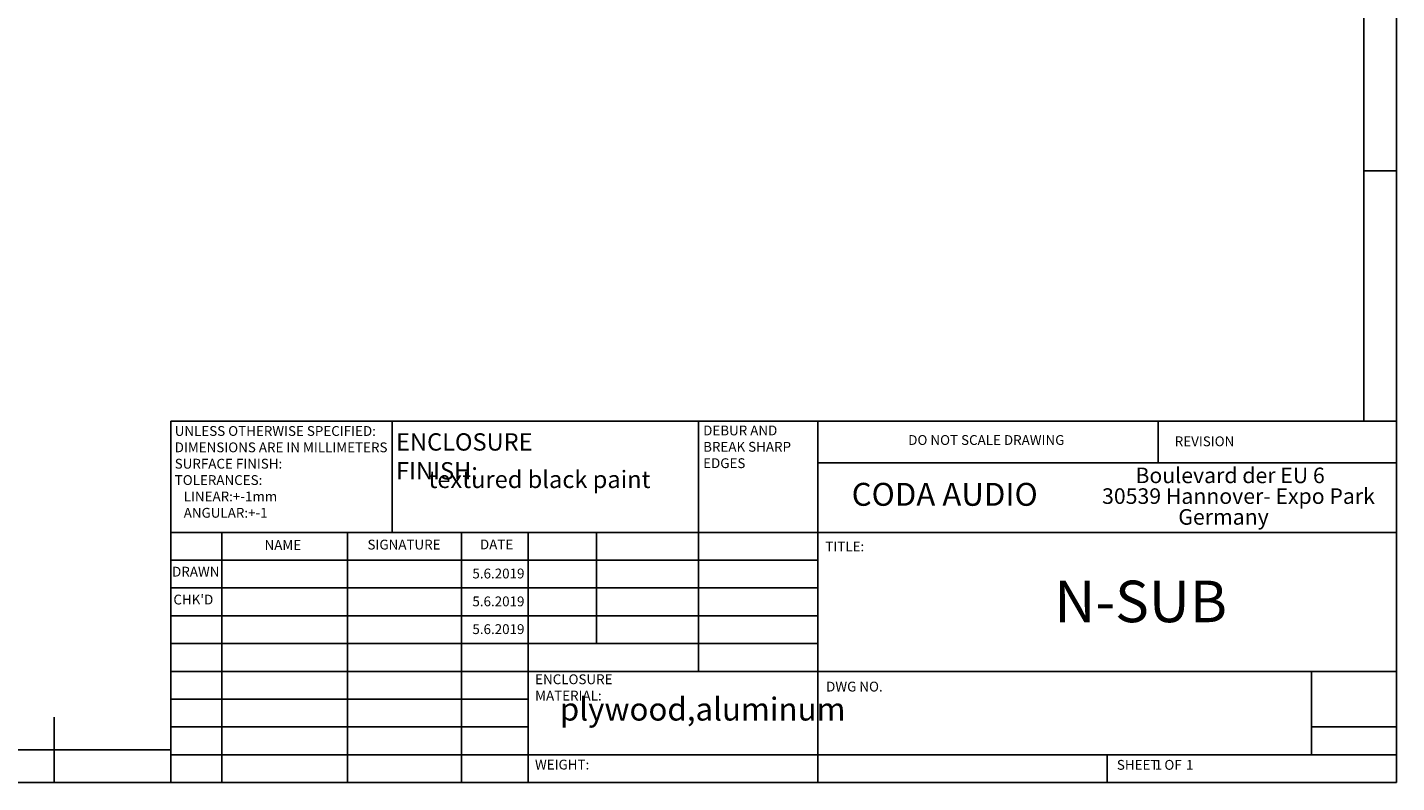
# Model space of a CAD drawing. Units: millimetres. Extents: x 12442 to 15883, y 8 to 2417.
# Drawn here: x 14128 to 15883, y 8 to 977 of the extents above; entities that cross this region are included whole.
import ezdxf

# ---------------------------------------------------------------- set-up
doc = ezdxf.new("R2010")
doc.units = ezdxf.units.MM
doc.styles.add('SLDTEXTSTYLE0', font='TXT', dxfattribs={"width": 0.75})

# ---------------------------------------------------------------- blocks, each defined once
blk = doc.blocks.new('NOTE50')
at = {"color": 7, "char_height": 1.5, "attachment_point": 1, "style": 'SLDTEXTSTYLE0'}
for s, insert in [('UNLESS OTHERWISE SPECIFIED:', (0, 2.5)), ('DIMENSIONS ARE IN MILLIMETERS', (0, 0)), ('SURFACE FINISH:', (0, -2.5)), ('TOLERANCES:', (0, -5)), ('   LINEAR:+-1mm', (0, -7.5)), ('   ANGULAR:+-1', (0, -10))]:
    blk.add_mtext(s, dxfattribs=dict(at, insert=insert))
blk = doc.blocks.new('NOTE39')
at = {"color": 7, "char_height": 1.5, "attachment_point": 1, "style": 'SLDTEXTSTYLE0'}
for s, insert in [('SHEET ', (0, 2.5)), ('1', (5.78, 2.5)), (' OF ', (6.8, 2.5)), ('1', (10.55, 2.5))]:
    blk.add_mtext(s, dxfattribs=dict(at, insert=insert))
blk = doc.blocks.new('NOTE64')
at = {"color": 7, "char_height": 2.3813, "attachment_point": 1, "style": 'SLDTEXTSTYLE0'}
for s, insert in [('       Boulevard der EU 6', (0, 3.38)), ('30539 Hannover- Expo Park', (0, 0.21)), ('                Germany', (0, -2.97))]:
    blk.add_mtext(s, dxfattribs=dict(at, insert=insert))
blk = doc.blocks.new('NOTE48')
at = {"color": 7, "char_height": 1.5, "attachment_point": 1, "style": 'SLDTEXTSTYLE0'}
for s, insert in [('DEBUR AND ', (0, 2.5)), ('BREAK SHARP ', (0, 0)), ('EDGES', (0, -2.5))]:
    blk.add_mtext(s, dxfattribs=dict(at, insert=insert))
blk = doc.blocks.new('1111')
at = {"color": 7, "linetype": 'Continuous'}
for p, q in [((4165.4, -657.1), (4165.4, 777.9)), ((4140.4, 752.9), (4140.4, -380.9)), ((4140.4, -189.6), (4165.4, -189.6)), ((3229.4, -380.9), (4165.4, -380.9)), ((3229.4, -380.9), (3229.4, -657.1)), ((3398.4, -465.9), (3398.4, -380.9)), ((3632.4, -380.9), (3632.4, -572.1)), ((3723.4, -380.9), (3723.4, -657.1)), ((3983.4, -412.8), (3983.4, -380.9)), ((4165.4, -412.8), (3723.4, -412.8)), ((4165.4, -465.9), (3229.4, -465.9)), ((3268.4, -465.9), (3268.4, -657.1)), ((3364.3, -465.9), (3364.3, -657.1)), ((3451.4, -465.9), (3451.4, -657.1)), ((3502.4, -657.1), (3502.4, -465.9)), ((3554.4, -550.9), (3554.4, -465.9)), ((3723.4, -487.1), (3229.4, -487.1)), ((3723.4, -508.4), (3229.4, -508.4)), ((3723.4, -529.6), (3229.4, -529.6)), ((3723.4, -550.9), (3229.4, -550.9)), ((3502.4, -572.1), (3229.4, -572.1)), ((3502.4, -572.1), (4165.4, -572.1)), ((4100.4, -635.9), (4100.4, -572.1)), ((3502.4, -593.4), (3229.4, -593.4)), ((3140.4, -657.1), (3140.4, -607.1)), ((3502.4, -614.6), (3229.4, -614.6)), ((4165.4, -614.6), (4100.4, -614.6)), ((2140.4, -632.1), (3229.4, -632.1)), ((3229.4, -635.9), (4165.4, -635.9)), ((3944.4, -657.1), (3944.4, -635.9)), ((2115.4, -657.1), (4165.4, -657.1))]:
    blk.add_line(p, q, dxfattribs=at)
at = {"xscale": 4.999999999999999, "yscale": 4.999999999999999, "zscale": 4.999999999999999}
for name, p in [('NOTE50', (3232.4, -397.2)), ('NOTE48', (3635.9, -396.8)), ('NOTE64', (3940.5, -433.3)), ('NOTE39', (3951.8, -652.3))]:
    blk.add_blockref(name, p, dxfattribs=at)
at = {"color": 7, "attachment_point": 1, "style": 'SLDTEXTSTYLE0'}
for s, insert, char_height in [('{\\fTxt|b0|i0|c204|p2;ENCLOSURE} FINISH:', (3401.4, -390.2), 13.229), ('DO NOT SCALE DRAWING', (3792.5, -391.6), 7.5), ('REVISION', (3996, -392.6), 7.5), (' textured black paint', (3422.1, -418.8), 13.229), ('CODA AUDIO', (3749.3, -428.1), 17.5), ('NAME', (3301, -471.8), 7.5), ('SIGNATURE', (3379.6, -471.5), 7.5), ('DATE', (3465.5, -471.4), 7.5), ('TITLE:', (3729.2, -472.9), 7.5), ('DRAWN', (3230.4, -492.2), 7.5), ('5.6.2019', (3459.7, -493.6), 7.5), ('N-SUB', (3904.1, -502.8), 31.75), ("CHK'D", (3231.4, -513.5), 7.5), ('5.6.2019', (3459.7, -514.9), 7.5), ('5.6.2019', (3459.7, -536.1), 7.5), ('{\\fTxt|b0|i0|c204|p2;ENCLOSURE} MATERIAL:', (3507.6, -574.4), 7.5), ('DWG NO.', (3729.8, -580), 7.5), ('plywood,aluminum', (3526.5, -592.2), 17.5), ('WEIGHT: ', (3507.5, -639.6), 7.49)]:
    blk.add_mtext(s, dxfattribs=dict(at, insert=insert, char_height=char_height))

msp = doc.modelspace()

# ---------------------------------------------------------------- block references
at = {"xscale": 1.678763202969601, "yscale": 1.678763202969601, "zscale": 1.678763202969601}
msp.add_blockref('1111', (8890.4, 1111.5), dxfattribs=at)

doc.saveas('drawing.dxf')
